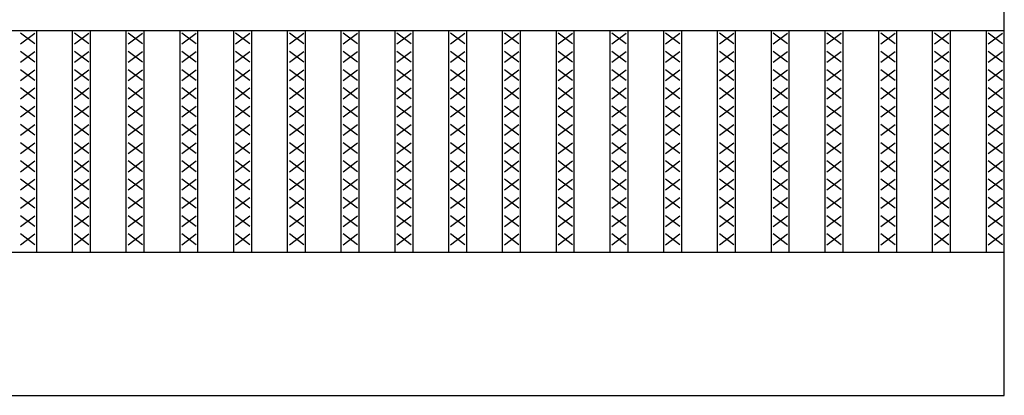
# Model space of a CAD drawing. Extents: x 25 to 1925, y 50 to 1400.
# Drawn here: x 895 to 1170, y 720 to 825 of the extents above; entities that cross this region are included whole.
import ezdxf

# ---------------------------------------------------------------- set-up
doc = ezdxf.new("R2010")
doc.units = 0
doc.header["$LTSCALE"] = 0.2
doc.layers.add('LAY-10', color=7, linetype='CONTINUOUS')

msp = doc.modelspace()

# ---------------------------------------------------------------- linework, layer by layer
at = {"layer": 'LAY-10', "color": 7, "linetype": 'CONTINUOUS'}
for p, q in [((1170, 720), (1170, 1230)), ((175, 822), (1170, 822)), ((900, 760), (900, 822)), ((910, 760), (910, 822)), ((915, 760), (915, 822)), ((925, 760), (925, 822)), ((930, 760), (930, 822)), ((940, 760), (940, 822)), ((945, 760), (945, 822)), ((955, 760), (955, 822)), ((960, 760), (960, 822)), ((970, 760), (970, 822)), ((975, 760), (975, 822)), ((985, 760), (985, 822)), ((990, 760), (990, 822)), ((1000, 760), (1000, 822)), ((1005, 760), (1005, 822)), ((1015, 760), (1015, 822)), ((1020, 760), (1020, 822)), ((1030, 760), (1030, 822)), ((1035, 760), (1035, 822)), ((1045, 760), (1045, 822)), ((1050, 760), (1050, 822)), ((1060, 760), (1060, 822)), ((1065, 760), (1065, 822)), ((1075, 760), (1075, 822)), ((1080, 760), (1080, 822)), ((1090, 760), (1090, 822)), ((1095, 760), (1095, 822)), ((1105, 760), (1105, 822)), ((1110, 760), (1110, 822)), ((1120, 760), (1120, 822)), ((1125, 760), (1125, 822)), ((1135, 760), (1135, 822)), ((1140, 760), (1140, 822)), ((1150, 760), (1150, 822)), ((1155, 760), (1155, 822)), ((1165, 760), (1165, 822)), ((899.5, 818.2), (895.5, 821.2)), ((895.5, 818.2), (899.5, 821.2)), ((914.5, 818.2), (910.5, 821.2)), ((910.5, 818.2), (914.5, 821.2)), ((929.5, 818.2), (925.5, 821.2)), ((925.5, 818.2), (929.5, 821.2)), ((944.5, 818.2), (940.5, 821.2)), ((940.5, 818.2), (944.5, 821.2)), ((959.5, 818.2), (955.5, 821.2)), ((955.5, 818.2), (959.5, 821.2)), ((974.5, 818.2), (970.5, 821.2)), ((970.5, 818.2), (974.5, 821.2)), ((989.5, 818.2), (985.5, 821.2)), ((985.5, 818.2), (989.5, 821.2)), ((1004.5, 818.2), (1000.5, 821.2)), ((1000.5, 818.2), (1004.5, 821.2)), ((1019.5, 818.2), (1015.5, 821.2)), ((1015.5, 818.2), (1019.5, 821.2)), ((1034.5, 818.2), (1030.5, 821.2)), ((1030.5, 818.2), (1034.5, 821.2)), ((1049.5, 818.2), (1045.5, 821.2)), ((1045.5, 818.2), (1049.5, 821.2)), ((1064.5, 818.2), (1060.5, 821.2)), ((1060.5, 818.2), (1064.5, 821.2)), ((1079.5, 818.2), (1075.5, 821.2)), ((1075.5, 818.2), (1079.5, 821.2)), ((1094.5, 818.2), (1090.5, 821.2)), ((1090.5, 818.2), (1094.5, 821.2)), ((1109.5, 818.2), (1105.5, 821.2)), ((1105.5, 818.2), (1109.5, 821.2)), ((1124.5, 818.2), (1120.5, 821.2)), ((1120.5, 818.2), (1124.5, 821.2)), ((1139.5, 818.2), (1135.5, 821.2)), ((1135.5, 818.2), (1139.5, 821.2)), ((1154.5, 818.2), (1150.5, 821.2)), ((1150.5, 818.2), (1154.5, 821.2)), ((1169.5, 818.2), (1165.5, 821.2)), ((1165.5, 818.2), (1169.5, 821.2)), ((899.5, 813.1), (895.5, 816.1)), ((895.5, 813.1), (899.5, 816.1)), ((914.5, 813.1), (910.5, 816.1)), ((910.5, 813.1), (914.5, 816.1)), ((929.5, 813.1), (925.5, 816.1)), ((925.5, 813.1), (929.5, 816.1)), ((944.5, 813.1), (940.5, 816.1)), ((940.5, 813.1), (944.5, 816.1)), ((959.5, 813.1), (955.5, 816.1)), ((955.5, 813.1), (959.5, 816.1)), ((974.5, 813.1), (970.5, 816.1)), ((970.5, 813.1), (974.5, 816.1)), ((989.5, 813.1), (985.5, 816.1)), ((985.5, 813.1), (989.5, 816.1)), ((1004.5, 813.1), (1000.5, 816.1)), ((1000.5, 813.1), (1004.5, 816.1)), ((1019.5, 813.1), (1015.5, 816.1)), ((1015.5, 813.1), (1019.5, 816.1)), ((1034.5, 813.1), (1030.5, 816.1)), ((1030.5, 813.1), (1034.5, 816.1)), ((1049.5, 813.1), (1045.5, 816.1)), ((1045.5, 813.1), (1049.5, 816.1)), ((1064.5, 813.1), (1060.5, 816.1)), ((1060.5, 813.1), (1064.5, 816.1)), ((1079.5, 813.1), (1075.5, 816.1)), ((1075.5, 813.1), (1079.5, 816.1)), ((1094.5, 813.1), (1090.5, 816.1)), ((1090.5, 813.1), (1094.5, 816.1)), ((1109.5, 813.1), (1105.5, 816.1)), ((1105.5, 813.1), (1109.5, 816.1)), ((1124.5, 813.1), (1120.5, 816.1)), ((1120.5, 813.1), (1124.5, 816.1)), ((1139.5, 813.1), (1135.5, 816.1)), ((1135.5, 813.1), (1139.5, 816.1)), ((1154.5, 813.1), (1150.5, 816.1)), ((1150.5, 813.1), (1154.5, 816.1)), ((1169.5, 813.1), (1165.5, 816.1)), ((1165.5, 813.1), (1169.5, 816.1)), ((899.5, 808), (895.5, 811)), ((895.5, 808), (899.5, 811)), ((914.5, 808), (910.5, 811)), ((910.5, 808), (914.5, 811)), ((929.5, 808), (925.5, 811)), ((925.5, 808), (929.5, 811)), ((944.5, 808), (940.5, 811)), ((940.5, 808), (944.5, 811)), ((959.5, 808), (955.5, 811)), ((955.5, 808), (959.5, 811)), ((974.5, 808), (970.5, 811)), ((970.5, 808), (974.5, 811)), ((989.5, 808), (985.5, 811)), ((985.5, 808), (989.5, 811)), ((1004.5, 808), (1000.5, 811)), ((1000.5, 808), (1004.5, 811)), ((1019.5, 808), (1015.5, 811)), ((1015.5, 808), (1019.5, 811)), ((1034.5, 808), (1030.5, 811)), ((1030.5, 808), (1034.5, 811)), ((1049.5, 808), (1045.5, 811)), ((1045.5, 808), (1049.5, 811)), ((1064.5, 808), (1060.5, 811)), ((1060.5, 808), (1064.5, 811)), ((1079.5, 808), (1075.5, 811)), ((1075.5, 808), (1079.5, 811)), ((1094.5, 808), (1090.5, 811)), ((1090.5, 808), (1094.5, 811)), ((1109.5, 808), (1105.5, 811)), ((1105.5, 808), (1109.5, 811)), ((1124.5, 808), (1120.5, 811)), ((1120.5, 808), (1124.5, 811)), ((1139.5, 808), (1135.5, 811)), ((1135.5, 808), (1139.5, 811)), ((1154.5, 808), (1150.5, 811)), ((1150.5, 808), (1154.5, 811)), ((1169.5, 808), (1165.5, 811)), ((1165.5, 808), (1169.5, 811)), ((899.5, 802.9), (895.5, 805.9)), ((895.5, 802.9), (899.5, 805.9)), ((914.5, 802.9), (910.5, 805.9)), ((910.5, 802.9), (914.5, 805.9)), ((929.5, 802.9), (925.5, 805.9)), ((925.5, 802.9), (929.5, 805.9)), ((944.5, 802.9), (940.5, 805.9)), ((940.5, 802.9), (944.5, 805.9)), ((959.5, 802.9), (955.5, 805.9)), ((955.5, 802.9), (959.5, 805.9)), ((974.5, 802.9), (970.5, 805.9)), ((970.5, 802.9), (974.5, 805.9)), ((989.5, 802.9), (985.5, 805.9)), ((985.5, 802.9), (989.5, 805.9)), ((1004.5, 802.9), (1000.5, 805.9)), ((1000.5, 802.9), (1004.5, 805.9)), ((1019.5, 802.9), (1015.5, 805.9)), ((1015.5, 802.9), (1019.5, 805.9)), ((1034.5, 802.9), (1030.5, 805.9)), ((1030.5, 802.9), (1034.5, 805.9)), ((1049.5, 802.9), (1045.5, 805.9)), ((1045.5, 802.9), (1049.5, 805.9)), ((1064.5, 802.9), (1060.5, 805.9)), ((1060.5, 802.9), (1064.5, 805.9)), ((1079.5, 802.9), (1075.5, 805.9)), ((1075.5, 802.9), (1079.5, 805.9)), ((1094.5, 802.9), (1090.5, 805.9)), ((1090.5, 802.9), (1094.5, 805.9)), ((1109.5, 802.9), (1105.5, 805.9)), ((1105.5, 802.9), (1109.5, 805.9)), ((1124.5, 802.9), (1120.5, 805.9)), ((1120.5, 802.9), (1124.5, 805.9)), ((1139.5, 802.9), (1135.5, 805.9)), ((1135.5, 802.9), (1139.5, 805.9)), ((1154.5, 802.9), (1150.5, 805.9)), ((1150.5, 802.9), (1154.5, 805.9)), ((1169.5, 802.9), (1165.5, 805.9)), ((1165.5, 802.9), (1169.5, 805.9)), ((899.5, 797.8), (895.5, 800.8)), ((895.5, 797.8), (899.5, 800.8)), ((914.5, 797.8), (910.5, 800.8)), ((910.5, 797.8), (914.5, 800.8)), ((929.5, 797.8), (925.5, 800.8)), ((925.5, 797.8), (929.5, 800.8)), ((944.5, 797.8), (940.5, 800.8)), ((940.5, 797.8), (944.5, 800.8)), ((959.5, 797.8), (955.5, 800.8)), ((955.5, 797.8), (959.5, 800.8)), ((974.5, 797.8), (970.5, 800.8)), ((970.5, 797.8), (974.5, 800.8)), ((989.5, 797.8), (985.5, 800.8)), ((985.5, 797.8), (989.5, 800.8)), ((1004.5, 797.8), (1000.5, 800.8)), ((1000.5, 797.8), (1004.5, 800.8)), ((1019.5, 797.8), (1015.5, 800.8)), ((1015.5, 797.8), (1019.5, 800.8)), ((1034.5, 797.8), (1030.5, 800.8)), ((1030.5, 797.8), (1034.5, 800.8)), ((1049.5, 797.8), (1045.5, 800.8)), ((1045.5, 797.8), (1049.5, 800.8)), ((1064.5, 797.8), (1060.5, 800.8)), ((1060.5, 797.8), (1064.5, 800.8)), ((1079.5, 797.8), (1075.5, 800.8)), ((1075.5, 797.8), (1079.5, 800.8)), ((1094.5, 797.8), (1090.5, 800.8)), ((1090.5, 797.8), (1094.5, 800.8)), ((1109.5, 797.8), (1105.5, 800.8)), ((1105.5, 797.8), (1109.5, 800.8)), ((1124.5, 797.8), (1120.5, 800.8)), ((1120.5, 797.8), (1124.5, 800.8)), ((1139.5, 797.8), (1135.5, 800.8)), ((1135.5, 797.8), (1139.5, 800.8)), ((1154.5, 797.8), (1150.5, 800.8)), ((1150.5, 797.8), (1154.5, 800.8)), ((1169.5, 797.8), (1165.5, 800.8)), ((1165.5, 797.8), (1169.5, 800.8)), ((899.5, 792.7), (895.5, 795.7)), ((895.5, 792.7), (899.5, 795.7)), ((914.5, 792.7), (910.5, 795.7)), ((910.5, 792.7), (914.5, 795.7)), ((929.5, 792.7), (925.5, 795.7)), ((925.5, 792.7), (929.5, 795.7)), ((944.5, 792.7), (940.5, 795.7)), ((940.5, 792.7), (944.5, 795.7)), ((959.5, 792.7), (955.5, 795.7)), ((955.5, 792.7), (959.5, 795.7)), ((974.5, 792.7), (970.5, 795.7)), ((970.5, 792.7), (974.5, 795.7)), ((989.5, 792.7), (985.5, 795.7)), ((985.5, 792.7), (989.5, 795.7)), ((1004.5, 792.7), (1000.5, 795.7)), ((1000.5, 792.7), (1004.5, 795.7)), ((1019.5, 792.7), (1015.5, 795.7)), ((1015.5, 792.7), (1019.5, 795.7)), ((1034.5, 792.7), (1030.5, 795.7)), ((1030.5, 792.7), (1034.5, 795.7)), ((1049.5, 792.7), (1045.5, 795.7)), ((1045.5, 792.7), (1049.5, 795.7)), ((1064.5, 792.7), (1060.5, 795.7)), ((1060.5, 792.7), (1064.5, 795.7)), ((1079.5, 792.7), (1075.5, 795.7)), ((1075.5, 792.7), (1079.5, 795.7)), ((1094.5, 792.7), (1090.5, 795.7)), ((1090.5, 792.7), (1094.5, 795.7)), ((1109.5, 792.7), (1105.5, 795.7)), ((1105.5, 792.7), (1109.5, 795.7)), ((1124.5, 792.7), (1120.5, 795.7)), ((1120.5, 792.7), (1124.5, 795.7)), ((1139.5, 792.7), (1135.5, 795.7)), ((1135.5, 792.7), (1139.5, 795.7)), ((1154.5, 792.7), (1150.5, 795.7)), ((1150.5, 792.7), (1154.5, 795.7)), ((1169.5, 792.7), (1165.5, 795.7)), ((1165.5, 792.7), (1169.5, 795.7)), ((899.5, 787.6), (895.5, 790.6)), ((895.5, 787.6), (899.5, 790.6)), ((914.5, 787.6), (910.5, 790.6)), ((910.5, 787.6), (914.5, 790.6)), ((929.5, 787.6), (925.5, 790.6)), ((925.5, 787.6), (929.5, 790.6)), ((944.5, 787.6), (940.5, 790.6)), ((940.5, 787.6), (944.5, 790.6)), ((959.5, 787.6), (955.5, 790.6)), ((955.5, 787.6), (959.5, 790.6)), ((974.5, 787.6), (970.5, 790.6)), ((970.5, 787.6), (974.5, 790.6)), ((989.5, 787.6), (985.5, 790.6)), ((985.5, 787.6), (989.5, 790.6)), ((1004.5, 787.6), (1000.5, 790.6)), ((1000.5, 787.6), (1004.5, 790.6)), ((1019.5, 787.6), (1015.5, 790.6)), ((1015.5, 787.6), (1019.5, 790.6)), ((1034.5, 787.6), (1030.5, 790.6)), ((1030.5, 787.6), (1034.5, 790.6)), ((1049.5, 787.6), (1045.5, 790.6)), ((1045.5, 787.6), (1049.5, 790.6)), ((1064.5, 787.6), (1060.5, 790.6)), ((1060.5, 787.6), (1064.5, 790.6)), ((1079.5, 787.6), (1075.5, 790.6)), ((1075.5, 787.6), (1079.5, 790.6)), ((1094.5, 787.6), (1090.5, 790.6)), ((1090.5, 787.6), (1094.5, 790.6)), ((1109.5, 787.6), (1105.5, 790.6)), ((1105.5, 787.6), (1109.5, 790.6)), ((1124.5, 787.6), (1120.5, 790.6)), ((1120.5, 787.6), (1124.5, 790.6)), ((1139.5, 787.6), (1135.5, 790.6)), ((1135.5, 787.6), (1139.5, 790.6)), ((1154.5, 787.6), (1150.5, 790.6)), ((1150.5, 787.6), (1154.5, 790.6)), ((1169.5, 787.6), (1165.5, 790.6)), ((1165.5, 787.6), (1169.5, 790.6)), ((899.5, 782.5), (895.5, 785.5)), ((895.5, 782.5), (899.5, 785.5)), ((914.5, 782.5), (910.5, 785.5)), ((910.5, 782.5), (914.5, 785.5)), ((929.5, 782.5), (925.5, 785.5)), ((925.5, 782.5), (929.5, 785.5)), ((944.5, 782.5), (940.5, 785.5)), ((940.5, 782.5), (944.5, 785.5)), ((959.5, 782.5), (955.5, 785.5)), ((955.5, 782.5), (959.5, 785.5)), ((974.5, 782.5), (970.5, 785.5)), ((970.5, 782.5), (974.5, 785.5)), ((989.5, 782.5), (985.5, 785.5)), ((985.5, 782.5), (989.5, 785.5)), ((1004.5, 782.5), (1000.5, 785.5)), ((1000.5, 782.5), (1004.5, 785.5)), ((1019.5, 782.5), (1015.5, 785.5)), ((1015.5, 782.5), (1019.5, 785.5)), ((1034.5, 782.5), (1030.5, 785.5)), ((1030.5, 782.5), (1034.5, 785.5)), ((1049.5, 782.5), (1045.5, 785.5)), ((1045.5, 782.5), (1049.5, 785.5)), ((1064.5, 782.5), (1060.5, 785.5)), ((1060.5, 782.5), (1064.5, 785.5)), ((1079.5, 782.5), (1075.5, 785.5)), ((1075.5, 782.5), (1079.5, 785.5)), ((1094.5, 782.5), (1090.5, 785.5)), ((1090.5, 782.5), (1094.5, 785.5)), ((1109.5, 782.5), (1105.5, 785.5)), ((1105.5, 782.5), (1109.5, 785.5)), ((1124.5, 782.5), (1120.5, 785.5)), ((1120.5, 782.5), (1124.5, 785.5)), ((1139.5, 782.5), (1135.5, 785.5)), ((1135.5, 782.5), (1139.5, 785.5)), ((1154.5, 782.5), (1150.5, 785.5)), ((1150.5, 782.5), (1154.5, 785.5)), ((1169.5, 782.5), (1165.5, 785.5)), ((1165.5, 782.5), (1169.5, 785.5)), ((899.5, 777.4), (895.5, 780.4)), ((895.5, 777.4), (899.5, 780.4)), ((914.5, 777.4), (910.5, 780.4)), ((910.5, 777.4), (914.5, 780.4)), ((929.5, 777.4), (925.5, 780.4)), ((925.5, 777.4), (929.5, 780.4)), ((944.5, 777.4), (940.5, 780.4)), ((940.5, 777.4), (944.5, 780.4)), ((959.5, 777.4), (955.5, 780.4)), ((955.5, 777.4), (959.5, 780.4)), ((974.5, 777.4), (970.5, 780.4)), ((970.5, 777.4), (974.5, 780.4)), ((989.5, 777.4), (985.5, 780.4)), ((985.5, 777.4), (989.5, 780.4)), ((1004.5, 777.4), (1000.5, 780.4)), ((1000.5, 777.4), (1004.5, 780.4)), ((1019.5, 777.4), (1015.5, 780.4)), ((1015.5, 777.4), (1019.5, 780.4)), ((1034.5, 777.4), (1030.5, 780.4)), ((1030.5, 777.4), (1034.5, 780.4)), ((1049.5, 777.4), (1045.5, 780.4)), ((1045.5, 777.4), (1049.5, 780.4)), ((1064.5, 777.4), (1060.5, 780.4)), ((1060.5, 777.4), (1064.5, 780.4)), ((1079.5, 777.4), (1075.5, 780.4)), ((1075.5, 777.4), (1079.5, 780.4)), ((1094.5, 777.4), (1090.5, 780.4)), ((1090.5, 777.4), (1094.5, 780.4)), ((1109.5, 777.4), (1105.5, 780.4)), ((1105.5, 777.4), (1109.5, 780.4)), ((1124.5, 777.4), (1120.5, 780.4)), ((1120.5, 777.4), (1124.5, 780.4)), ((1139.5, 777.4), (1135.5, 780.4)), ((1135.5, 777.4), (1139.5, 780.4)), ((1154.5, 777.4), (1150.5, 780.4)), ((1150.5, 777.4), (1154.5, 780.4)), ((1169.5, 777.4), (1165.5, 780.4)), ((1165.5, 777.4), (1169.5, 780.4)), ((899.5, 772.3), (895.5, 775.3)), ((895.5, 772.3), (899.5, 775.3)), ((914.5, 772.3), (910.5, 775.3)), ((910.5, 772.3), (914.5, 775.3)), ((929.5, 772.3), (925.5, 775.3)), ((925.5, 772.3), (929.5, 775.3)), ((944.5, 772.3), (940.5, 775.3)), ((940.5, 772.3), (944.5, 775.3)), ((959.5, 772.3), (955.5, 775.3)), ((955.5, 772.3), (959.5, 775.3)), ((974.5, 772.3), (970.5, 775.3)), ((970.5, 772.3), (974.5, 775.3)), ((989.5, 772.3), (985.5, 775.3)), ((985.5, 772.3), (989.5, 775.3)), ((1004.5, 772.3), (1000.5, 775.3)), ((1000.5, 772.3), (1004.5, 775.3)), ((1019.5, 772.3), (1015.5, 775.3)), ((1015.5, 772.3), (1019.5, 775.3)), ((1034.5, 772.3), (1030.5, 775.3)), ((1030.5, 772.3), (1034.5, 775.3)), ((1049.5, 772.3), (1045.5, 775.3)), ((1045.5, 772.3), (1049.5, 775.3)), ((1064.5, 772.3), (1060.5, 775.3)), ((1060.5, 772.3), (1064.5, 775.3)), ((1079.5, 772.3), (1075.5, 775.3)), ((1075.5, 772.3), (1079.5, 775.3)), ((1094.5, 772.3), (1090.5, 775.3)), ((1090.5, 772.3), (1094.5, 775.3)), ((1109.5, 772.3), (1105.5, 775.3)), ((1105.5, 772.3), (1109.5, 775.3)), ((1124.5, 772.3), (1120.5, 775.3)), ((1120.5, 772.3), (1124.5, 775.3)), ((1139.5, 772.3), (1135.5, 775.3)), ((1135.5, 772.3), (1139.5, 775.3)), ((1154.5, 772.3), (1150.5, 775.3)), ((1150.5, 772.3), (1154.5, 775.3)), ((1169.5, 772.3), (1165.5, 775.3)), ((1165.5, 772.3), (1169.5, 775.3)), ((899.5, 767.2), (895.5, 770.2)), ((895.5, 767.2), (899.5, 770.2)), ((914.5, 767.2), (910.5, 770.2)), ((910.5, 767.2), (914.5, 770.2)), ((929.5, 767.2), (925.5, 770.2)), ((925.5, 767.2), (929.5, 770.2)), ((944.5, 767.2), (940.5, 770.2)), ((940.5, 767.2), (944.5, 770.2)), ((959.5, 767.2), (955.5, 770.2)), ((955.5, 767.2), (959.5, 770.2)), ((974.5, 767.2), (970.5, 770.2)), ((970.5, 767.2), (974.5, 770.2)), ((989.5, 767.2), (985.5, 770.2)), ((985.5, 767.2), (989.5, 770.2)), ((1004.5, 767.2), (1000.5, 770.2)), ((1000.5, 767.2), (1004.5, 770.2)), ((1019.5, 767.2), (1015.5, 770.2)), ((1015.5, 767.2), (1019.5, 770.2)), ((1034.5, 767.2), (1030.5, 770.2)), ((1030.5, 767.2), (1034.5, 770.2)), ((1049.5, 767.2), (1045.5, 770.2)), ((1045.5, 767.2), (1049.5, 770.2)), ((1064.5, 767.2), (1060.5, 770.2)), ((1060.5, 767.2), (1064.5, 770.2)), ((1079.5, 767.2), (1075.5, 770.2)), ((1075.5, 767.2), (1079.5, 770.2)), ((1094.5, 767.2), (1090.5, 770.2)), ((1090.5, 767.2), (1094.5, 770.2)), ((1109.5, 767.2), (1105.5, 770.2)), ((1105.5, 767.2), (1109.5, 770.2)), ((1124.5, 767.2), (1120.5, 770.2)), ((1120.5, 767.2), (1124.5, 770.2)), ((1139.5, 767.2), (1135.5, 770.2)), ((1135.5, 767.2), (1139.5, 770.2)), ((1154.5, 767.2), (1150.5, 770.2)), ((1150.5, 767.2), (1154.5, 770.2)), ((1169.5, 767.2), (1165.5, 770.2)), ((1165.5, 767.2), (1169.5, 770.2)), ((899.5, 762.1), (895.5, 765.1)), ((895.5, 762.1), (899.5, 765.1)), ((914.5, 762.1), (910.5, 765.1)), ((910.5, 762.1), (914.5, 765.1)), ((929.5, 762.1), (925.5, 765.1)), ((925.5, 762.1), (929.5, 765.1)), ((944.5, 762.1), (940.5, 765.1)), ((940.5, 762.1), (944.5, 765.1)), ((959.5, 762.1), (955.5, 765.1)), ((955.5, 762.1), (959.5, 765.1)), ((974.5, 762.1), (970.5, 765.1)), ((970.5, 762.1), (974.5, 765.1)), ((989.5, 762.1), (985.5, 765.1)), ((985.5, 762.1), (989.5, 765.1)), ((1004.5, 762.1), (1000.5, 765.1)), ((1000.5, 762.1), (1004.5, 765.1)), ((1019.5, 762.1), (1015.5, 765.1)), ((1015.5, 762.1), (1019.5, 765.1)), ((1034.5, 762.1), (1030.5, 765.1)), ((1030.5, 762.1), (1034.5, 765.1)), ((1049.5, 762.1), (1045.5, 765.1)), ((1045.5, 762.1), (1049.5, 765.1)), ((1064.5, 762.1), (1060.5, 765.1)), ((1060.5, 762.1), (1064.5, 765.1)), ((1079.5, 762.1), (1075.5, 765.1)), ((1075.5, 762.1), (1079.5, 765.1)), ((1094.5, 762.1), (1090.5, 765.1)), ((1090.5, 762.1), (1094.5, 765.1)), ((1109.5, 762.1), (1105.5, 765.1)), ((1105.5, 762.1), (1109.5, 765.1)), ((1124.5, 762.1), (1120.5, 765.1)), ((1120.5, 762.1), (1124.5, 765.1)), ((1139.5, 762.1), (1135.5, 765.1)), ((1135.5, 762.1), (1139.5, 765.1)), ((1154.5, 762.1), (1150.5, 765.1)), ((1150.5, 762.1), (1154.5, 765.1)), ((1169.5, 762.1), (1165.5, 765.1)), ((1165.5, 762.1), (1169.5, 765.1)), ((175, 760), (1170, 760)), ((175, 720), (1170, 720))]:
    msp.add_line(p, q, dxfattribs=at)

doc.saveas('drawing.dxf')
